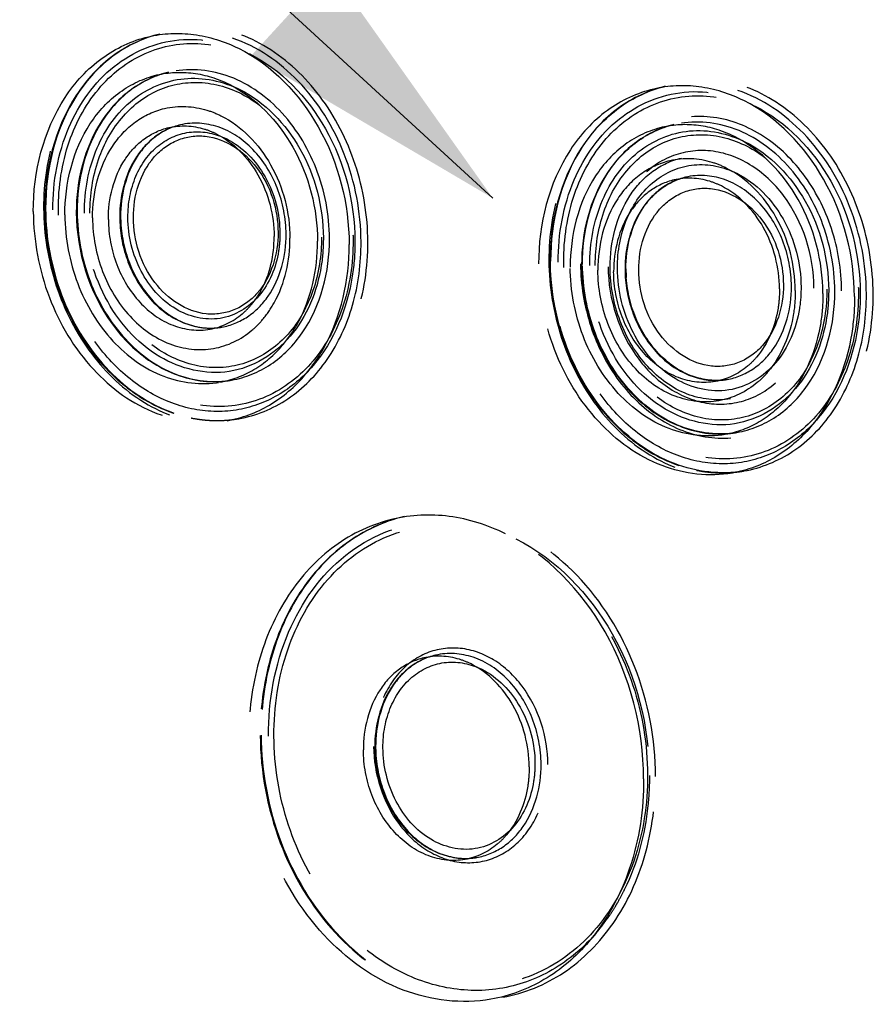
# Model space of a CAD drawing. Units: millimetres. Extents: x 0 to 594, y 0 to 420.
# Drawn here: x 153 to 164, y 79 to 91 of the extents above; entities that cross this region are included whole.
import ezdxf

# ---------------------------------------------------------------- set-up
doc = ezdxf.new("R2010")
doc.units = ezdxf.units.MM
doc.header["$LTSCALE"] = 32.67
doc.linetypes.add('HIDDEN', pattern=[0.2, 0.1, -0.1])
doc.layers.get('0').update_dxf_attribs({"linetype": 'CONTINUOUS'})
doc.layers.add('SOLIDES', color=7, linetype='CONTINUOUS')
doc.styles.get("Standard").update_dxf_attribs({"font": 'txt', "width": 0.85})
doc.dimstyles.get("Standard").update_dxf_attribs({"dimtxt": 3.5, "dimasz": 3.5, "dimexe": 1.5, "dimexo": 1, "dimtad": 1, "dimdec": 4, "dimtxsty": 'STANDARD', "dimblk": '_FILLED', "dimblk1": '_FILLED', "dimblk2": '_FILLED', "dimcen": 0.09, "dimclrt": 5, "dimadec": 0, "dimazin": 0, "dimtol": 1, "dimtp": 0.0001, "dimtm": 0.0001, "dimtfac": 1, "dimtdec": 4, "dimtofl": 0, "dimtmove": 0, "dimatfit": 3, "dimldrblk": '_FILLED', "dimfxl": 1, "dimtolj": 1, "dimarcsym": 0})

# ---------------------------------------------------------------- blocks, each defined once
blk = doc.blocks.new('_FILLED')
at = {"color": 0, "linetype": 'BYBLOCK'}
blk.add_solid([(0, 0), (-1, 0.2143), (-1, -0.2143)], dxfattribs=at)

msp = doc.modelspace()

# ---------------------------------------------------------------- linework, layer by layer
at = {"layer": 'SOLIDES', "color": 8, "linetype": 'HIDDEN'}
for centre, radius, start, end in [((156.219126, 88.887889), 1.625246, 180.2793616, 184.2099162), ((162.666894, 88.220823), 1.625255, 180.2793944, 184.2146558), ((155.739399, 88.301976), 0.844343, 271.1710235, 273.922754), ((155.739754, 88.295745), 0.838101, 273.9277081, 279.9320476), ((155.792931, 88.129627), 1.354649, 261.2239392, 262.2729999), ((155.789962, 88.106622), 1.331453, 262.2664952, 266.541307), ((155.788726, 88.089003), 1.313792, 266.5487756, 268.7157962), ((155.788491, 88.07724), 1.302027, 268.7145143, 272.19458), ((155.78891, 88.065197), 1.289977, 272.1964583, 275.0755269), ((155.789966, 88.053589), 1.278321, 275.074423, 279.9063524), ((162.187158, 87.634902), 0.844335, 271.1766016, 273.9206085), ((162.187512, 87.628679), 0.838102, 273.9255449, 279.9320437), ((155.835538, 88.006215), 1.728013, 258.5731215, 259.2423394), ((155.831363, 87.983105), 1.70453, 259.2351994, 263.2656194), ((155.8278, 87.954752), 1.675954, 263.2729083, 264.9781102), ((155.825891, 87.931965), 1.653088, 264.9748872, 268.3019193), ((155.825062, 87.906726), 1.627836, 268.304777, 270.8013476), ((155.825326, 87.886749), 1.607857, 270.8018798, 273.6198736), ((155.825796, 87.878334), 1.59943, 273.6220987, 276.6390315), ((155.826186, 87.874783), 1.595857, 276.6398862, 279.9236957), ((162.240695, 87.4626), 1.354689, 261.2196094, 262.2697104), ((162.237722, 87.439578), 1.331476, 262.2631992, 266.5384193), ((162.236484, 87.421949), 1.313805, 266.5458959, 268.7129735), ((162.236249, 87.410181), 1.302035, 268.711689, 272.1935368), ((162.236668, 87.398136), 1.289982, 272.19542, 275.073524), ((162.237723, 87.386526), 1.278324, 275.0724163, 279.9063473), ((162.283301, 87.339177), 1.728042, 258.570231, 259.2397419), ((162.279125, 87.316063), 1.704555, 259.2326015, 263.2631143), ((162.273943, 87.207718), 1.595859, 276.6377497, 279.9236943), ((162.275561, 87.28771), 1.675979, 263.2704043, 264.9753208), ((162.27365, 87.264919), 1.653109, 264.9720942, 268.3001937), ((162.27282, 87.239677), 1.627853, 268.3030564, 270.7989556), ((162.273084, 87.219693), 1.607868, 270.7994823, 273.619007), ((162.273554, 87.21127), 1.599431, 273.6212369, 276.6368958), ((159.47304, 82.125121), 1.625246, 180.2793616, 184.2099162), ((158.993313, 81.539208), 0.844343, 271.1710235, 273.922754), ((158.993668, 81.532976), 0.838101, 273.9277081, 279.9320476), ((158.540407, 81.509943), 2.763421, 330.1560244, 333.4354027), ((158.483749, 81.53883), 2.827016, 333.4252699, 334.0361944), ((158.607605, 81.471902), 2.686204, 328.8807425, 330.1465443), ((158.666857, 81.43578), 2.61681, 326.1061075, 328.887336), ((158.771932, 81.363575), 2.4893, 321.8529475, 324.5596544), ((158.727733, 81.395228), 2.543664, 324.5560718, 326.099657), ((158.821738, 81.324547), 2.426025, 319.5057175, 321.8512597)]:
    msp.add_arc(centre, radius, start, end, dxfattribs=at)
for points, knots in [([(157.748952, 88.5582), (157.747393, 88.891904), (157.638061, 89.556171), (157.191768, 90.430315), (156.516336, 91.073293), (155.690372, 91.378005), (154.842421, 91.261286), (154.144273, 90.740546), (153.703444, 89.936068), (153.609801, 89.308766), (153.611308, 88.986269)], [0, 0, 0, 0, 0.138633716, 0.274423838, 0.401198052, 0.517382913, 0.627972146, 0.742024303, 0.866021974, 1, 1, 1, 1]), ([(153.480225, 88.942801), (153.477872, 89.446443), (153.665337, 90.214155), (154.319795, 90.927017), (154.737096, 91.123871), (154.948581, 91.173592)], [0, 0, 0, 0, 0.529938325, 0.771408167, 1, 1, 1, 1]), ([(155.096351, 91.208339), (154.884483, 91.158541), (154.466426, 90.961355), (153.810775, 90.24724), (153.622965, 89.478155), (153.625322, 88.973612)], [0, 0, 0, 0, 0.228594166, 0.47006072, 1, 1, 1, 1]), ([(155.096346, 91.208359), (154.886796, 91.159088), (154.47248, 90.963239), (153.820635, 90.251051), (153.634454, 89.483444), (153.636811, 88.978982)], [0, 0, 0, 0, 0.227040909, 0.46793502, 1, 1, 1, 1]), ([(153.730029, 88.966816), (153.728364, 89.323228), (153.850121, 90.01285), (154.433039, 90.846935), (155.334835, 91.231031), (155.961152, 91.093802), (156.233683, 90.958853)], [0, 0, 0, 0, 0.278146743, 0.530371888, 0.76267119, 1, 1, 1, 1]), ([(154.948581, 91.173592), (155.135781, 91.217603), (155.537614, 91.236538), (155.919207, 91.11461), (156.098513, 91.025803)], [0, 0, 0, 0, 0.490074201, 1, 1, 1, 1]), ([(157.662236, 88.555965), (157.660458, 88.936517), (157.516335, 89.690493), (156.935793, 90.634359), (156.076078, 91.230973), (155.395107, 91.278561), (155.096351, 91.208339)], [0, 0, 0, 0, 0.273797677, 0.538219241, 0.779196814, 1, 1, 1, 1]), ([(153.800056, 88.966741), (153.798687, 89.259815), (153.883785, 89.829884), (154.284395, 90.560965), (154.918846, 91.034197), (155.689433, 91.140269), (156.440039, 90.86336), (157.053849, 90.279048), (157.459428, 89.484655), (157.558787, 88.880989), (157.560204, 88.577727)], [0, 0, 0, 0, 0.133977639, 0.257975224, 0.372027279, 0.482616369, 0.598801007, 0.725574949, 0.861364785, 1, 1, 1, 1]), ([(156.098513, 91.025803), (156.525064, 90.81454), (157.255665, 90.047341), (157.507661, 89.042158), (157.510073, 88.525884)], [0, 0, 0, 0, 0.479704264, 1, 1, 1, 1]), ([(156.233683, 90.958853), (156.64163, 90.756851), (157.340397, 90.023178), (157.581411, 89.061867), (157.583718, 88.568125)], [0, 0, 0, 0, 0.479700822, 1, 1, 1, 1]), ([(153.883209, 88.901109), (153.881327, 89.304032), (154.031326, 89.918214), (154.554922, 90.48851), (154.888777, 90.645986), (155.057969, 90.685778)], [0, 0, 0, 0, 0.52993457, 0.771404924, 1, 1, 1, 1]), ([(155.205641, 90.7205), (155.036078, 90.680621), (154.701492, 90.5228), (154.176748, 89.951254), (154.026421, 89.335726), (154.028307, 88.93192)], [0, 0, 0, 0, 0.228595077, 0.470065429, 1, 1, 1, 1]), ([(155.205641, 90.7205), (155.038393, 90.681175), (154.707527, 90.524722), (154.186687, 89.955024), (154.03791, 89.34102), (154.039796, 88.937291)], [0, 0, 0, 0, 0.226649601, 0.467397479, 1, 1, 1, 1]), ([(154.133014, 88.925125), (154.131698, 89.207002), (154.227984, 89.752395), (154.689019, 90.412026), (155.402174, 90.715747), (155.897546, 90.607326), (156.113047, 90.500541)], [0, 0, 0, 0, 0.278154464, 0.530373704, 0.762671459, 1, 1, 1, 1]), ([(155.057969, 90.685778), (155.20769, 90.72099), (155.529071, 90.736074), (155.834296, 90.63864), (155.97769, 90.567586)], [0, 0, 0, 0, 0.490079083, 1, 1, 1, 1]), ([(157.259251, 88.597656), (157.257828, 88.902238), (157.142481, 89.505683), (156.677821, 90.261094), (155.989774, 90.738575), (155.444746, 90.776733), (155.205641, 90.7205)], [0, 0, 0, 0, 0.273804429, 0.538218344, 0.779194828, 1, 1, 1, 1]), ([(164.19671, 87.891133), (164.195151, 88.224837), (164.085819, 88.889105), (163.639526, 89.763249), (162.964094, 90.406227), (162.13813, 90.710939), (161.290179, 90.59422), (160.592031, 90.073479), (160.151201, 89.269002), (160.057559, 88.641699), (160.059065, 88.319202)], [0, 0, 0, 0, 0.138633696, 0.274423828, 0.401198045, 0.517382906, 0.62797214, 0.742024297, 0.866021959, 1, 1, 1, 1]), ([(154.203041, 88.92505), (154.201965, 89.155308), (154.268832, 89.603176), (154.583547, 90.177591), (155.08205, 90.549271), (155.687396, 90.632889), (156.277339, 90.414475), (156.930362, 89.796014), (157.155043, 89.08514), (157.157219, 88.619419)], [0, 0, 0, 0, 0.134441833, 0.258864789, 0.373309387, 0.484280077, 0.600867056, 0.728077171, 1, 1, 1, 1]), ([(155.97769, 90.567586), (156.31892, 90.398499), (156.903547, 89.784869), (157.105159, 88.980621), (157.107088, 88.567576)], [0, 0, 0, 0, 0.47970477, 1, 1, 1, 1]), ([(161.544109, 90.541273), (161.332241, 90.491474), (160.914184, 90.294289), (160.258533, 89.580173), (160.070723, 88.811088), (160.07308, 88.306545)], [0, 0, 0, 0, 0.228594166, 0.47006072, 1, 1, 1, 1]), ([(160.084569, 88.311916), (160.082212, 88.816377), (160.268393, 89.583984), (160.920238, 90.296172), (161.334555, 90.492021), (161.544104, 90.541292)], [0, 0, 0, 0, 0.532064987, 0.772959279, 1, 1, 1, 1]), ([(162.546271, 90.358736), (162.366965, 90.447544), (161.985372, 90.569471), (161.583539, 90.550536), (161.396339, 90.506525)], [0, 0, 0, 0, 0.509925799, 1, 1, 1, 1]), ([(164.109994, 87.888898), (164.108216, 88.26945), (163.964093, 89.023426), (163.383551, 89.967292), (162.523836, 90.563906), (161.842865, 90.611494), (161.544109, 90.541273)], [0, 0, 0, 0, 0.273797677, 0.538219241, 0.779196814, 1, 1, 1, 1]), ([(156.113047, 90.500541), (156.435632, 90.340693), (156.988313, 89.760594), (157.178909, 89.000292), (157.180733, 88.609816)], [0, 0, 0, 0, 0.479704733, 1, 1, 1, 1]), ([(161.396339, 90.506525), (161.184854, 90.456804), (160.767553, 90.25995), (160.113095, 89.547089), (159.92563, 88.779376), (159.927982, 88.275734)], [0, 0, 0, 0, 0.228591833, 0.470061675, 1, 1, 1, 1]), ([(160.177787, 88.29975), (160.176122, 88.656162), (160.297879, 89.345783), (160.880797, 90.179869), (161.782593, 90.563965), (162.40891, 90.426735), (162.681441, 90.291787)], [0, 0, 0, 0, 0.278146746, 0.53037189, 0.762671191, 1, 1, 1, 1]), ([(160.247814, 88.299675), (160.246445, 88.592748), (160.331543, 89.162818), (160.732153, 89.893899), (161.366604, 90.36713), (162.137191, 90.473202), (162.887797, 90.196293), (163.501607, 89.61198), (163.907186, 88.817588), (164.006545, 88.213922), (164.007962, 87.910661)], [0, 0, 0, 0, 0.133977679, 0.257975261, 0.372027322, 0.482616423, 0.598801077, 0.725575043, 0.861364902, 1, 1, 1, 1]), ([(155.153574, 90.258895), (155.32941, 90.30025), (155.588769, 90.286797), (155.815241, 90.194762), (155.872235, 90.166515)], [0, 0, 0, 0, 0.7395646, 1, 1, 1, 1]), ([(163.957831, 87.858818), (163.955419, 88.375092), (163.703423, 89.380274), (162.972822, 90.147473), (162.546271, 90.358736)], [0, 0, 0, 0, 0.520295735, 1, 1, 1, 1]), ([(162.681441, 90.291787), (163.089388, 90.089784), (163.788155, 89.356111), (164.029169, 88.3948), (164.031476, 87.901058)], [0, 0, 0, 0, 0.479700822, 1, 1, 1, 1]), ([(154.235821, 88.864629), (154.234351, 89.179409), (154.351527, 89.659238), (154.760585, 90.104767), (155.021396, 90.227807), (155.153574, 90.258895)], [0, 0, 0, 0, 0.529936316, 0.771408521, 1, 1, 1, 1]), ([(155.872235, 90.166515), (156.138797, 90.034403), (156.59548, 89.55501), (156.752969, 88.926729), (156.754477, 88.604056)], [0, 0, 0, 0, 0.479706095, 1, 1, 1, 1]), ([(163.793725, 87.932825), (163.79247, 88.201525), (163.704435, 88.7364), (163.345076, 89.44027), (162.801211, 89.958004), (162.136135, 90.203362), (161.453355, 90.109378), (160.891198, 89.690071), (160.536239, 89.042297), (160.460837, 88.537187), (160.46205, 88.277511)], [0, 0, 0, 0, 0.138632984, 0.274423428, 0.401197864, 0.517382909, 0.627972311, 0.742024658, 0.866022627, 1, 1, 1, 1]), ([(155.355927, 90.049671), (155.244526, 90.023468), (155.024697, 89.9198), (154.679934, 89.544295), (154.581172, 89.139894), (154.582412, 88.874594)], [0, 0, 0, 0, 0.228593361, 0.470065117, 1, 1, 1, 1]), ([(155.355922, 90.049694), (155.246854, 90.024049), (155.030772, 89.921737), (154.689882, 89.548114), (154.592661, 89.145206), (154.5939, 88.879965)], [0, 0, 0, 0, 0.225585695, 0.465957884, 1, 1, 1, 1]), ([(155.208186, 90.014937), (155.355857, 90.049683), (155.573701, 90.038488), (155.763876, 89.961132), (155.811752, 89.937427)], [0, 0, 0, 0, 0.739564067, 1, 1, 1, 1]), ([(156.705147, 88.654982), (156.704212, 88.8551), (156.628422, 89.251564), (156.323146, 89.747871), (155.8711, 90.06158), (155.513015, 90.08662), (155.355927, 90.049671)], [0, 0, 0, 0, 0.273813876, 0.538219254, 0.779198445, 1, 1, 1, 1]), ([(161.653399, 90.053433), (161.483836, 90.013554), (161.14925, 89.855734), (160.624506, 89.284187), (160.474179, 88.66866), (160.476065, 88.264854)], [0, 0, 0, 0, 0.228595077, 0.470065429, 1, 1, 1, 1]), ([(160.487554, 88.270224), (160.485667, 88.673953), (160.634445, 89.287957), (161.155285, 89.857655), (161.486151, 90.014108), (161.653399, 90.053433)], [0, 0, 0, 0, 0.532602538, 0.773350709, 1, 1, 1, 1]), ([(162.425448, 89.900519), (162.282054, 89.971574), (161.976829, 90.069007), (161.655448, 90.053923), (161.505727, 90.018711)], [0, 0, 0, 0, 0.509920917, 1, 1, 1, 1]), ([(163.707009, 87.93059), (163.705586, 88.235172), (163.590239, 88.838617), (163.125579, 89.594028), (162.437532, 90.071509), (161.892504, 90.109667), (161.653399, 90.053433)], [0, 0, 0, 0, 0.273804429, 0.538218344, 0.779194828, 1, 1, 1, 1]), ([(154.437314, 88.843783), (154.436078, 89.108189), (154.534495, 89.511231), (154.87809, 89.885468), (155.097162, 89.988814), (155.208186, 90.014937)], [0, 0, 0, 0, 0.52993692, 0.771406976, 1, 1, 1, 1]), ([(154.687119, 88.867799), (154.686281, 89.047185), (154.747561, 89.394266), (155.040952, 89.814025), (155.494794, 90.00736), (155.810011, 89.938272), (155.94717, 89.87035)], [0, 0, 0, 0, 0.278161836, 0.53037078, 0.762670533, 1, 1, 1, 1]), ([(154.757145, 88.867724), (154.755872, 89.140268), (154.87942, 89.565747), (155.306193, 89.882261), (155.820525, 89.954295), (156.436329, 89.529427), (156.601755, 88.967758), (156.603115, 88.676745)], [0, 0, 0, 0, 0.257051316, 0.372570007, 0.484581025, 0.725529362, 1, 1, 1, 1]), ([(155.811752, 89.937427), (156.035724, 89.826529), (156.419398, 89.423766), (156.551718, 88.895977), (156.552984, 88.624902)], [0, 0, 0, 0, 0.479698437, 1, 1, 1, 1]), ([(161.505727, 90.018711), (161.336535, 89.97892), (161.00268, 89.821444), (160.479084, 89.251147), (160.329085, 88.636965), (160.330967, 88.234043)], [0, 0, 0, 0, 0.228595076, 0.47006543, 1, 1, 1, 1]), ([(160.580772, 88.258058), (160.579455, 88.539935), (160.675742, 89.085328), (161.136777, 89.744959), (161.849932, 90.04868), (162.345304, 89.94026), (162.560805, 89.833474)], [0, 0, 0, 0, 0.278154469, 0.530373706, 0.76267146, 1, 1, 1, 1]), ([(160.650799, 88.257983), (160.649723, 88.488241), (160.71659, 88.936109), (161.031305, 89.510525), (161.529808, 89.882204), (162.135154, 89.965822), (162.725097, 89.747408), (163.37812, 89.128948), (163.602801, 88.418074), (163.604977, 87.952352)], [0, 0, 0, 0, 0.134441895, 0.258864835, 0.373309439, 0.484280138, 0.600867131, 0.728077269, 1, 1, 1, 1]), ([(155.94717, 89.870349), (156.152481, 89.768678), (156.504174, 89.399454), (156.625468, 88.915634), (156.626629, 88.667142)], [0, 0, 0, 0, 0.479702249, 1, 1, 1, 1]), ([(163.554846, 87.900509), (163.552917, 88.313555), (163.351305, 89.117803), (162.766678, 89.731432), (162.425448, 89.900519)], [0, 0, 0, 0, 0.52029523, 1, 1, 1, 1]), ([(162.560805, 89.833474), (162.88339, 89.673627), (163.436071, 89.093527), (163.626667, 88.333226), (163.628491, 87.94275)], [0, 0, 0, 0, 0.479704732, 1, 1, 1, 1]), ([(163.441113, 87.969305), (163.439179, 88.383359), (163.239425, 89.015369), (162.658848, 89.565221), (162.13435, 89.759407), (161.596157, 89.685066), (161.152955, 89.354618), (160.873155, 88.843925), (160.813706, 88.445743), (160.814662, 88.24103)], [0, 0, 0, 0, 0.271921474, 0.399132087, 0.51571951, 0.62669058, 0.741135535, 0.865559075, 1, 1, 1, 1]), ([(161.601332, 89.591828), (161.469154, 89.560741), (161.208343, 89.437701), (160.799285, 88.992172), (160.682109, 88.512342), (160.683579, 88.197562)], [0, 0, 0, 0, 0.228591479, 0.470063684, 1, 1, 1, 1]), ([(160.840165, 88.233744), (160.838691, 88.549343), (160.954658, 89.029012), (161.360983, 89.473936), (161.618807, 89.595937), (161.749032, 89.626557)], [0, 0, 0, 0, 0.533368382, 0.77391658, 1, 1, 1, 1]), ([(160.933384, 88.221578), (160.932372, 88.43823), (161.006379, 88.857423), (161.360732, 89.364419), (161.908868, 89.597861), (162.289614, 89.514528), (162.455249, 89.432453)], [0, 0, 0, 0, 0.278154468, 0.530373709, 0.762671465, 1, 1, 1, 1]), ([(162.319993, 89.499449), (162.262999, 89.527696), (162.036527, 89.619731), (161.777168, 89.633184), (161.601332, 89.591828)], [0, 0, 0, 0, 0.2604354, 1, 1, 1, 1]), ([(163.152905, 87.987916), (163.15197, 88.188033), (163.07618, 88.584497), (162.770904, 89.080804), (162.318858, 89.394514), (161.960773, 89.419553), (161.803685, 89.382604)], [0, 0, 0, 0, 0.273813877, 0.538219254, 0.779198445, 1, 1, 1, 1]), ([(163.202235, 87.93699), (163.200727, 88.259662), (163.043238, 88.887943), (162.586555, 89.367337), (162.319993, 89.499449)], [0, 0, 0, 0, 0.520293905, 1, 1, 1, 1]), ([(162.455249, 89.432452), (162.70319, 89.309593), (163.127984, 88.863725), (163.274477, 88.279352), (163.275879, 87.97923)], [0, 0, 0, 0, 0.47970481, 1, 1, 1, 1]), ([(161.655944, 89.34787), (161.54492, 89.321748), (161.325848, 89.218401), (160.982253, 88.844165), (160.883836, 88.441122), (160.885072, 88.176717)], [0, 0, 0, 0, 0.228593024, 0.47006308, 1, 1, 1, 1]), ([(161.803685, 89.382604), (161.692284, 89.356402), (161.472455, 89.252733), (161.127691, 88.877229), (161.02893, 88.472827), (161.030169, 88.207528)], [0, 0, 0, 0, 0.228593361, 0.470065116, 1, 1, 1, 1]), ([(161.041658, 88.212898), (161.040419, 88.47814), (161.13764, 88.881048), (161.47853, 89.254671), (161.694612, 89.356982), (161.80368, 89.382628)], [0, 0, 0, 0, 0.534042152, 0.774414753, 1, 1, 1, 1]), ([(162.259509, 89.270361), (162.211634, 89.294066), (162.021459, 89.371422), (161.803615, 89.382616), (161.655944, 89.34787)], [0, 0, 0, 0, 0.260435933, 1, 1, 1, 1]), ([(161.204903, 88.200657), (161.20363, 88.473201), (161.327178, 88.898681), (161.753951, 89.215195), (162.268284, 89.287229), (162.884087, 88.86236), (163.049513, 88.300691), (163.050873, 88.009678)], [0, 0, 0, 0, 0.257051432, 0.372570149, 0.484581193, 0.725529669, 1, 1, 1, 1]), ([(163.000742, 87.957835), (162.999476, 88.228911), (162.867156, 88.756699), (162.483482, 89.159463), (162.259509, 89.270361)], [0, 0, 0, 0, 0.520301563, 1, 1, 1, 1]), ([(153.480225, 88.942801), (153.481955, 88.57228), (153.619042, 87.837536), (154.172803, 86.909443), (154.994913, 86.304779), (155.655881, 86.224913), (155.951686, 86.276653)], [0, 0, 0, 0, 0.272873145, 0.537088509, 0.778847278, 1, 1, 1, 1]), ([(153.611308, 88.986269), (153.612866, 88.652565), (153.722199, 87.988297), (154.168492, 87.114153), (154.843924, 86.471175), (155.669887, 86.166464), (156.517838, 86.283183), (157.215986, 86.803923), (157.656816, 87.6084), (157.750459, 88.235703), (157.748952, 88.5582)], [0, 0, 0, 0, 0.138633716, 0.274423838, 0.401198052, 0.517382913, 0.627972146, 0.742024303, 0.866021974, 1, 1, 1, 1]), ([(153.625322, 88.973612), (153.628154, 88.367603), (153.906968, 87.44465), (154.719459, 86.601034), (155.235501, 86.364538), (155.493188, 86.312454)], [0, 0, 0, 0, 0.524855326, 0.772309894, 1, 1, 1, 1]), ([(153.636811, 88.978982), (153.63855, 88.606676), (153.775994, 87.868842), (154.329965, 86.93778), (155.149523, 86.332052), (155.8077, 86.251444), (156.101214, 86.302782)], [0, 0, 0, 0, 0.274102393, 0.539195973, 0.78062878, 1, 1, 1, 1]), ([(157.048849, 86.979374), (156.92162, 86.830424), (156.623294, 86.574556), (156.070901, 86.376545), (155.481252, 86.397389), (154.915289, 86.630061), (154.421005, 87.046295), (153.904293, 87.796324), (153.732204, 88.501312), (153.730029, 88.966816)], [0, 0, 0, 0, 0.116875118, 0.229201609, 0.342226774, 0.460880624, 0.587702994, 0.722261953, 1, 1, 1, 1]), ([(157.560204, 88.577727), (157.561573, 88.284654), (157.476474, 87.714584), (157.075865, 86.983504), (156.441414, 86.510272), (155.670827, 86.4042), (154.92022, 86.681109), (154.30641, 87.265421), (153.900831, 88.059813), (153.801473, 88.66348), (153.800056, 88.966741)], [0, 0, 0, 0, 0.133977639, 0.257975224, 0.372027279, 0.482616369, 0.598801007, 0.725574949, 0.861364785, 1, 1, 1, 1]), ([(153.883209, 88.901109), (153.884594, 88.604679), (153.994269, 88.016866), (154.437312, 87.274409), (155.09501, 86.790618), (155.623796, 86.726837), (155.860455, 86.768191)], [0, 0, 0, 0, 0.272878887, 0.537085783, 0.778845044, 1, 1, 1, 1]), ([(154.028307, 88.93192), (154.030629, 88.435041), (154.264925, 87.677557), (154.945269, 87.001072), (155.374461, 86.823531), (155.586248, 86.790838)], [0, 0, 0, 0, 0.526045577, 0.773128077, 1, 1, 1, 1]), ([(154.039796, 88.937291), (154.041189, 88.639073), (154.151213, 88.048176), (154.594472, 87.302772), (155.249562, 86.817968), (155.775535, 86.753331), (156.009887, 86.794322)], [0, 0, 0, 0, 0.274425831, 0.539731758, 0.781072607, 1, 1, 1, 1]), ([(156.757729, 87.353339), (156.563602, 87.125961), (155.993455, 86.777631), (154.996567, 87.028639), (154.309885, 87.837446), (154.134734, 88.556979), (154.133014, 88.925125)], [0, 0, 0, 0, 0.227738387, 0.458100073, 0.719568829, 1, 1, 1, 1]), ([(157.157219, 88.619419), (157.158294, 88.389161), (157.091427, 87.941293), (156.776712, 87.366878), (156.27821, 86.995198), (155.672864, 86.91158), (155.082921, 87.129994), (154.429898, 87.748454), (154.205216, 88.459328), (154.203041, 88.92505)], [0, 0, 0, 0, 0.134441833, 0.258864789, 0.373309387, 0.484280077, 0.600867056, 0.728077171, 1, 1, 1, 1]), ([(154.235821, 88.864629), (154.236903, 88.633027), (154.322599, 88.173773), (154.668764, 87.593712), (155.182639, 87.215758), (155.595785, 87.165978), (155.780682, 87.198311)], [0, 0, 0, 0, 0.272883483, 0.537086212, 0.778842309, 1, 1, 1, 1]), ([(154.437314, 88.843783), (154.438223, 88.649225), (154.51022, 88.263445), (154.801001, 87.776156), (155.232689, 87.458752), (155.579755, 87.416864), (155.735058, 87.444095)], [0, 0, 0, 0, 0.272893468, 0.537089215, 0.778846027, 1, 1, 1, 1]), ([(154.582412, 88.874594), (154.583262, 88.692514), (154.646395, 88.330682), (154.903188, 87.863025), (155.287538, 87.535928), (155.606648, 87.454737), (155.756655, 87.45781)], [0, 0, 0, 0, 0.27026661, 0.533641213, 0.777295939, 1, 1, 1, 1]), ([(156.357425, 87.867559), (156.233901, 87.722847), (155.871059, 87.501183), (155.236662, 87.660901), (154.799666, 88.175616), (154.688213, 88.633516), (154.687119, 88.867799)], [0, 0, 0, 0, 0.227738181, 0.458098755, 0.719566846, 1, 1, 1, 1]), ([(156.603115, 88.676745), (156.604388, 88.404201), (156.48084, 87.978722), (156.054067, 87.662208), (155.539734, 87.590173), (154.92393, 88.015042), (154.758504, 88.576711), (154.757145, 88.867724)], [0, 0, 0, 0, 0.257051316, 0.372570007, 0.484581025, 0.725529362, 1, 1, 1, 1]), ([(154.598266, 88.768578), (154.61197, 88.581932), (154.70127, 88.218167), (154.997437, 87.766753), (155.413255, 87.480107), (155.738707, 87.44472), (155.884313, 87.470189)], [0, 0, 0, 0, 0.276510825, 0.541319137, 0.781602135, 1, 1, 1, 1]), ([(155.88431, 87.470204), (156.000553, 87.490564), (156.232719, 87.585991), (156.600811, 87.962639), (156.706426, 88.381243), (156.705147, 88.654982)], [0, 0, 0, 0, 0.228656803, 0.469609628, 1, 1, 1, 1]), ([(156.626629, 88.667142), (156.626981, 88.591771), (156.607005, 88.308317), (156.49314, 88.026553), (156.357425, 87.867559)], [0, 0, 0, 0, 0.26501199, 1, 1, 1, 1]), ([(156.009886, 86.794328), (156.18683, 86.825247), (156.540191, 86.970584), (157.100447, 87.543838), (157.261198, 88.181002), (157.259251, 88.597656)], [0, 0, 0, 0, 0.228656657, 0.469607191, 1, 1, 1, 1]), ([(156.10121, 86.302803), (156.322285, 86.341484), (156.763715, 86.522499), (157.274774, 87.047358), (157.595399, 87.753882), (157.663505, 88.28438), (157.662236, 88.555965)], [0, 0, 0, 0, 0.227263705, 0.466740463, 0.724987835, 1, 1, 1, 1]), ([(156.259438, 87.752817), (156.307255, 87.808852), (156.483998, 88.066161), (156.55409, 88.388095), (156.552984, 88.624902)], [0, 0, 0, 0, 0.237264218, 1, 1, 1, 1]), ([(156.404981, 87.565785), (156.461926, 87.632492), (156.672274, 87.938888), (156.755794, 88.322129), (156.754477, 88.604056)], [0, 0, 0, 0, 0.237278871, 1, 1, 1, 1]), ([(156.659634, 87.238474), (156.732539, 87.323866), (157.001847, 87.716071), (157.108774, 88.206676), (157.107088, 88.567576)], [0, 0, 0, 0, 0.237287462, 1, 1, 1, 1]), ([(157.180733, 88.609816), (157.181286, 88.491353), (157.149935, 88.045931), (156.971003, 87.603144), (156.757729, 87.353339)], [0, 0, 0, 0, 0.265063511, 1, 1, 1, 1]), ([(156.95085, 86.864621), (157.041991, 86.971337), (157.378495, 87.461634), (157.512181, 88.074796), (157.510073, 88.525884)], [0, 0, 0, 0, 0.237287123, 1, 1, 1, 1]), ([(157.583718, 88.568125), (157.584418, 88.418313), (157.544801, 87.855103), (157.318586, 87.295161), (157.048849, 86.979374)], [0, 0, 0, 0, 0.265100628, 1, 1, 1, 1]), ([(162.399444, 85.609586), (162.103639, 85.557846), (161.442671, 85.637712), (160.620561, 86.242377), (160.0668, 87.170469), (159.929713, 87.905214), (159.927982, 88.275734)], [0, 0, 0, 0, 0.221152722, 0.462911491, 0.727126855, 1, 1, 1, 1]), ([(160.059065, 88.319202), (160.060624, 87.985499), (160.169957, 87.321231), (160.61625, 86.447087), (161.291682, 85.804109), (162.117645, 85.499397), (162.965596, 85.616116), (163.663744, 86.136856), (164.104574, 86.941334), (164.198216, 87.568636), (164.19671, 87.891133)], [0, 0, 0, 0, 0.138633696, 0.274423828, 0.401198045, 0.517382906, 0.62797214, 0.742024297, 0.866021959, 1, 1, 1, 1]), ([(160.07308, 88.306545), (160.075911, 87.700553), (160.354711, 86.777625), (161.167162, 85.934012), (161.683181, 85.6975), (161.940861, 85.645405)], [0, 0, 0, 0, 0.524854013, 0.772308972, 1, 1, 1, 1]), ([(162.548972, 85.635716), (162.255458, 85.584377), (161.597282, 85.664985), (160.777724, 86.270712), (160.223753, 87.201774), (160.086308, 87.939608), (160.084569, 88.311916)], [0, 0, 0, 0, 0.219371216, 0.460803549, 0.725897008, 1, 1, 1, 1]), ([(163.496607, 86.312307), (163.369378, 86.163357), (163.071052, 85.907489), (162.518659, 85.709479), (161.92901, 85.730323), (161.363047, 85.962994), (160.868763, 86.379229), (160.352051, 87.129257), (160.179962, 87.834246), (160.177787, 88.29975)], [0, 0, 0, 0, 0.116875118, 0.22920161, 0.342226775, 0.460880624, 0.587702995, 0.722261952, 1, 1, 1, 1]), ([(164.007962, 87.910661), (164.009331, 87.617587), (163.924232, 87.047518), (163.523622, 86.316437), (162.889171, 85.843205), (162.118584, 85.737133), (161.367978, 86.014042), (160.754168, 86.598355), (160.348589, 87.392747), (160.249231, 87.996413), (160.247814, 88.299675)], [0, 0, 0, 0, 0.133977679, 0.257975261, 0.372027322, 0.482616423, 0.598801077, 0.725575043, 0.861364902, 1, 1, 1, 1]), ([(160.46205, 88.277511), (160.463306, 88.00881), (160.551341, 87.473936), (160.910699, 86.770066), (161.454565, 86.252331), (162.11964, 86.006974), (162.80242, 86.100957), (163.364577, 86.520264), (163.719536, 87.168039), (163.794938, 87.673148), (163.793725, 87.932825)], [0, 0, 0, 0, 0.138632984, 0.274423428, 0.401197864, 0.517382909, 0.627972311, 0.742024658, 0.866022627, 1, 1, 1, 1]), ([(162.457645, 86.127255), (162.223293, 86.086264), (161.69732, 86.150901), (161.042231, 86.635704), (160.598972, 87.381108), (160.488947, 87.972005), (160.487554, 88.270224)], [0, 0, 0, 0, 0.218927383, 0.460267485, 0.725573187, 1, 1, 1, 1]), ([(162.308213, 86.101124), (162.071554, 86.059771), (161.542768, 86.123552), (160.88507, 86.607342), (160.442027, 87.349799), (160.332352, 87.937612), (160.330967, 88.234043)], [0, 0, 0, 0, 0.221154956, 0.462914217, 0.727121113, 1, 1, 1, 1]), ([(160.476065, 88.264854), (160.478386, 87.767994), (160.712665, 87.01054), (161.39296, 86.334056), (161.822126, 86.156495), (162.033905, 86.123787)], [0, 0, 0, 0, 0.526043682, 0.773126801, 1, 1, 1, 1]), ([(163.205487, 86.686273), (163.01136, 86.458895), (162.441213, 86.110564), (161.444325, 86.361572), (160.757643, 87.170379), (160.582492, 87.889912), (160.580772, 88.258058)], [0, 0, 0, 0, 0.227738387, 0.458100073, 0.719568828, 1, 1, 1, 1]), ([(163.604977, 87.952352), (163.606052, 87.722094), (163.539185, 87.274226), (163.22447, 86.699811), (162.725968, 86.328131), (162.120622, 86.244514), (161.530678, 86.462927), (160.877655, 87.081388), (160.652974, 87.792262), (160.650799, 88.257983)], [0, 0, 0, 0, 0.134441895, 0.258864835, 0.373309439, 0.484280138, 0.600867131, 0.728077269, 1, 1, 1, 1]), ([(162.22844, 86.531245), (162.043543, 86.498911), (161.630397, 86.548691), (161.116522, 86.926645), (160.770356, 87.506706), (160.684661, 87.96596), (160.683579, 88.197562)], [0, 0, 0, 0, 0.221157691, 0.462913788, 0.727116517, 1, 1, 1, 1]), ([(160.814662, 88.24103), (160.816596, 87.826977), (161.016351, 87.194966), (161.596927, 86.645114), (162.121426, 86.450928), (162.659619, 86.52527), (163.102821, 86.855718), (163.382621, 87.366411), (163.44207, 87.764593), (163.441113, 87.969305)], [0, 0, 0, 0, 0.271921474, 0.399132087, 0.51571951, 0.62669058, 0.741135535, 0.865559075, 1, 1, 1, 1]), ([(162.377734, 86.557352), (162.195163, 86.525419), (161.784882, 86.576081), (161.273658, 86.955039), (160.927295, 87.538034), (160.841256, 88.000361), (160.840165, 88.233744)], [0, 0, 0, 0, 0.218287494, 0.459510753, 0.725130447, 1, 1, 1, 1]), ([(162.182816, 86.777028), (162.027513, 86.749797), (161.680447, 86.791685), (161.248759, 87.10909), (160.957978, 87.596379), (160.88598, 87.982158), (160.885072, 88.176717)], [0, 0, 0, 0, 0.221153973, 0.462910785, 0.727106532, 1, 1, 1, 1]), ([(162.950756, 87.013494), (162.801548, 86.83873), (162.36333, 86.571001), (161.597116, 86.763927), (161.069328, 87.385581), (160.934706, 87.938619), (160.933384, 88.221578)], [0, 0, 0, 0, 0.227738388, 0.458100075, 0.719568877, 1, 1, 1, 1]), ([(161.030169, 88.207528), (161.03102, 88.025439), (161.094159, 87.663591), (161.350973, 87.195919), (161.735354, 86.868826), (162.054484, 86.787657), (162.204496, 86.790745)], [0, 0, 0, 0, 0.270268353, 0.533643601, 0.777297194, 1, 1, 1, 1]), ([(163.050873, 88.009678), (163.052146, 87.737134), (162.928598, 87.311655), (162.501824, 86.995141), (161.987491, 86.923107), (161.371688, 87.347976), (161.206262, 87.909644), (161.204903, 88.200657)], [0, 0, 0, 0, 0.257051432, 0.372570149, 0.484581193, 0.725529669, 1, 1, 1, 1]), ([(162.332071, 86.803122), (162.186474, 86.777655), (161.861045, 86.813033), (161.445244, 87.099641), (161.149072, 87.551008), (161.059753, 87.914743), (161.046034, 88.101378)], [0, 0, 0, 0, 0.218398856, 0.458679906, 0.723486424, 1, 1, 1, 1]), ([(162.332068, 86.803138), (162.448311, 86.823497), (162.680477, 86.918924), (163.048569, 87.295572), (163.154184, 87.714177), (163.152905, 87.987916)], [0, 0, 0, 0, 0.228656803, 0.469609628, 1, 1, 1, 1]), ([(162.457644, 86.127261), (162.634588, 86.15818), (162.987949, 86.303517), (163.548205, 86.876771), (163.708956, 87.513936), (163.707009, 87.93059)], [0, 0, 0, 0, 0.228656657, 0.46960719, 1, 1, 1, 1]), ([(163.000742, 87.957835), (163.001126, 87.875633), (162.979345, 87.566487), (162.855188, 87.259178), (162.707195, 87.08575)], [0, 0, 0, 0, 0.265006396, 1, 1, 1, 1]), ([(163.202235, 87.93699), (163.202692, 87.839102), (163.17679, 87.471041), (163.028959, 87.10515), (162.852739, 86.898719)], [0, 0, 0, 0, 0.265059695, 1, 1, 1, 1]), ([(163.275879, 87.97923), (163.276304, 87.888179), (163.252208, 87.545824), (163.11468, 87.205496), (162.950756, 87.013494)], [0, 0, 0, 0, 0.265063518, 1, 1, 1, 1]), ([(163.554846, 87.900509), (163.555432, 87.775199), (163.522268, 87.304031), (163.332994, 86.835651), (163.107392, 86.571407)], [0, 0, 0, 0, 0.265063555, 1, 1, 1, 1]), ([(163.628491, 87.94275), (163.629044, 87.824287), (163.597693, 87.378865), (163.418761, 86.936078), (163.205487, 86.686273)], [0, 0, 0, 0, 0.265063523, 1, 1, 1, 1]), ([(164.031476, 87.901058), (164.032176, 87.751246), (163.992558, 87.188036), (163.766344, 86.628094), (163.496607, 86.312307)], [0, 0, 0, 0, 0.265100637, 1, 1, 1, 1]), ([(162.548968, 85.635737), (162.770043, 85.674418), (163.211473, 85.855432), (163.722532, 86.380292), (164.043157, 87.086815), (164.111263, 87.617313), (164.109994, 87.888898)], [0, 0, 0, 0, 0.227263705, 0.466740463, 0.724987835, 1, 1, 1, 1]), ([(163.957831, 87.858818), (163.958563, 87.702171), (163.917142, 87.113263), (163.680632, 86.527769), (163.398608, 86.197554)], [0, 0, 0, 0, 0.265098248, 1, 1, 1, 1]), ([(155.735058, 87.444095), (155.884475, 87.470294), (156.080314, 87.566279), (156.224759, 87.712178), (156.259438, 87.752817)], [0, 0, 0, 0, 0.739547654, 1, 1, 1, 1]), ([(155.780682, 87.198311), (155.958574, 87.22942), (156.191678, 87.343791), (156.363689, 87.517413), (156.404981, 87.565785)], [0, 0, 0, 0, 0.739548814, 1, 1, 1, 1]), ([(155.860455, 86.768191), (156.011965, 86.794665), (156.313392, 86.907176), (156.555724, 87.116765), (156.659634, 87.238474)], [0, 0, 0, 0, 0.490078517, 1, 1, 1, 1]), ([(162.707195, 87.08575), (162.672517, 87.045111), (162.528072, 86.899213), (162.332233, 86.803228), (162.182816, 86.777028)], [0, 0, 0, 0, 0.260452346, 1, 1, 1, 1]), ([(162.852739, 86.898719), (162.811447, 86.850347), (162.639436, 86.676725), (162.406332, 86.562353), (162.22844, 86.531245)], [0, 0, 0, 0, 0.260451186, 1, 1, 1, 1]), ([(155.951686, 86.276653), (156.141104, 86.309784), (156.517992, 86.450368), (156.820909, 86.712477), (156.95085, 86.864621)], [0, 0, 0, 0, 0.490077123, 1, 1, 1, 1]), ([(163.107392, 86.571407), (163.003482, 86.449698), (162.761149, 86.240109), (162.459723, 86.127599), (162.308213, 86.101124)], [0, 0, 0, 0, 0.509921483, 1, 1, 1, 1]), ([(163.398608, 86.197554), (163.268667, 86.045411), (162.96575, 85.783301), (162.588862, 85.642717), (162.399444, 85.609586)], [0, 0, 0, 0, 0.509922877, 1, 1, 1, 1]), ([(161.419881, 81.741082), (161.417659, 82.216599), (161.237562, 83.158732), (160.512153, 84.338177), (159.437889, 85.083648), (158.586944, 85.143224), (158.213643, 85.055406)], [0, 0, 0, 0, 0.273793383, 0.538217541, 0.779195985, 1, 1, 1, 1]), ([(158.066048, 85.020701), (157.80168, 84.958518), (157.280114, 84.713078), (156.682456, 84.060009), (156.308356, 83.200506), (156.228876, 82.559835), (156.230407, 82.232147)], [0, 0, 0, 0, 0.22730795, 0.467413291, 0.725730351, 1, 1, 1, 1]), ([(158.213643, 85.055406), (157.948911, 84.993128), (157.426638, 84.747325), (156.828168, 84.093346), (156.453557, 83.232654), (156.373972, 82.591097), (156.375505, 82.262958)], [0, 0, 0, 0, 0.227308753, 0.46741202, 0.72573139, 1, 1, 1, 1]), ([(158.213641, 85.055414), (157.951211, 84.993709), (157.432664, 84.749197), (156.837962, 84.097707), (156.464802, 83.238211), (156.385459, 82.596776), (156.386993, 82.268329)], [0, 0, 0, 0, 0.226078963, 0.465729264, 0.724557662, 1, 1, 1, 1]), ([(156.480212, 82.256162), (156.478112, 82.705745), (156.631706, 83.575644), (157.367008, 84.627799), (158.504545, 85.112273), (159.294642, 84.939258), (159.638389, 84.768969)], [0, 0, 0, 0, 0.27814392, 0.53037141, 0.762670996, 1, 1, 1, 1]), ([(159.503058, 84.835999), (159.279002, 84.946999), (158.802128, 85.099279), (158.299976, 85.075724), (158.066048, 85.020701)], [0, 0, 0, 0, 0.509923231, 1, 1, 1, 1]), ([(156.550238, 82.256088), (156.548503, 82.627678), (156.656394, 83.350488), (157.164347, 84.27745), (157.968792, 84.87746), (158.945842, 85.012021), (159.897548, 84.660853), (160.675826, 83.919998), (161.190079, 82.912761), (161.316052, 82.147353), (161.317848, 81.762844)], [0, 0, 0, 0, 0.133975297, 0.257975289, 0.372026499, 0.482615951, 0.598801742, 0.725574773, 0.861367263, 1, 1, 1, 1]), ([(161.267718, 81.711001), (161.264703, 82.35639), (160.949731, 83.613022), (160.036246, 84.571852), (159.503058, 84.835999)], [0, 0, 0, 0, 0.520300555, 1, 1, 1, 1]), ([(159.638389, 84.768969), (160.152938, 84.514066), (161.034488, 83.58876), (161.338453, 82.376067), (161.341363, 81.753242)], [0, 0, 0, 0, 0.479697937, 1, 1, 1, 1]), ([(160.045777, 81.894449), (160.044139, 82.244969), (159.875001, 82.779972), (159.383556, 83.24553), (158.939511, 83.409838), (158.483883, 83.346992), (158.108724, 83.067179), (157.871818, 82.634882), (157.821501, 82.297789), (157.82231, 82.124483)], [0, 0, 0, 0, 0.271919268, 0.399132311, 0.515718709, 0.626690494, 0.741137319, 0.865556198, 1, 1, 1, 1]), ([(158.462099, 83.252169), (158.351076, 83.226046), (158.132004, 83.122699), (157.788409, 82.748463), (157.689992, 82.345421), (157.691227, 82.081015)], [0, 0, 0, 0, 0.228593024, 0.47006308, 1, 1, 1, 1]), ([(158.609841, 83.286903), (158.49844, 83.2607), (158.27861, 83.157032), (157.933847, 82.781527), (157.835086, 82.377126), (157.836325, 82.111826)], [0, 0, 0, 0, 0.228593361, 0.470065117, 1, 1, 1, 1]), ([(158.609836, 83.286926), (158.500767, 83.261281), (158.284685, 83.158969), (157.943795, 82.785346), (157.846574, 82.382438), (157.847813, 82.117196)], [0, 0, 0, 0, 0.225585695, 0.465957884, 1, 1, 1, 1]), ([(159.065665, 83.174659), (159.01779, 83.198364), (158.827614, 83.27572), (158.609771, 83.286915), (158.462099, 83.252169)], [0, 0, 0, 0, 0.260435933, 1, 1, 1, 1]), ([(159.959061, 81.892214), (159.958126, 82.092331), (159.882335, 82.488795), (159.57706, 82.985103), (159.125014, 83.298812), (158.766929, 83.323851), (158.609841, 83.286903)], [0, 0, 0, 0, 0.273813876, 0.538219254, 0.779198445, 1, 1, 1, 1]), ([(157.941032, 82.10503), (157.940194, 82.284417), (158.001475, 82.631497), (158.294866, 83.051257), (158.748707, 83.244592), (159.063925, 83.175504), (159.201084, 83.107581)], [0, 0, 0, 0, 0.278161836, 0.53037078, 0.762670533, 1, 1, 1, 1]), ([(159.806898, 81.862134), (159.805632, 82.133209), (159.673312, 82.660998), (159.289638, 83.063761), (159.065665, 83.174659)], [0, 0, 0, 0, 0.520301563, 1, 1, 1, 1]), ([(159.201084, 83.107581), (159.406394, 83.005909), (159.758088, 82.636685), (159.879382, 82.152866), (159.880542, 81.904374)], [0, 0, 0, 0, 0.479702249, 1, 1, 1, 1]), ([(156.375505, 82.262958), (156.377672, 81.799155), (156.549282, 80.879417), (157.242461, 79.717643), (158.271599, 78.960719), (159.098999, 78.860826), (159.469286, 78.92559)], [0, 0, 0, 0, 0.272867018, 0.53708571, 0.778845851, 1, 1, 1, 1]), ([(156.386993, 82.268329), (156.389165, 81.803396), (156.560881, 80.88188), (157.253282, 79.718791), (158.278377, 78.961879), (159.101812, 78.861314), (159.469286, 78.92559)], [0, 0, 0, 0, 0.273852826, 0.538769495, 0.780268085, 1, 1, 1, 1]), ([(160.666659, 79.749154), (160.50618, 79.561252), (160.129863, 79.238488), (159.433059, 78.988688), (158.689257, 79.015039), (157.975339, 79.308524), (157.351813, 79.833546), (156.700028, 80.779665), (156.482955, 81.668958), (156.480212, 82.256162)], [0, 0, 0, 0, 0.11687577, 0.229202117, 0.342227608, 0.460881324, 0.587702931, 0.722260521, 1, 1, 1, 1]), ([(161.317848, 81.762844), (161.319584, 81.391254), (161.211692, 80.668444), (160.70374, 79.741482), (159.899295, 79.141472), (158.922245, 79.006911), (157.970539, 79.358079), (157.192261, 80.098934), (156.678008, 81.106171), (156.552035, 81.871579), (156.550238, 82.256088)], [0, 0, 0, 0, 0.133975297, 0.257975289, 0.372026499, 0.482615951, 0.598801742, 0.725574773, 0.861367263, 1, 1, 1, 1]), ([(159.319849, 78.899451), (158.950082, 78.834777), (158.123844, 78.934536), (157.096151, 79.690394), (156.403942, 80.850541), (156.232571, 81.768992), (156.230407, 82.232147)], [0, 0, 0, 0, 0.221153392, 0.462912874, 0.727131551, 1, 1, 1, 1]), ([(157.82231, 82.124483), (157.823948, 81.773963), (157.993086, 81.23896), (158.484531, 80.773402), (158.928576, 80.609094), (159.384204, 80.67194), (159.759363, 80.951752), (159.996269, 81.38405), (160.046586, 81.721143), (160.045777, 81.894449)], [0, 0, 0, 0, 0.271919268, 0.399132311, 0.515718709, 0.626690494, 0.741137319, 0.865556198, 1, 1, 1, 1]), ([(158.988972, 80.681327), (158.833669, 80.654095), (158.486603, 80.695983), (158.054915, 81.013388), (157.764134, 81.500677), (157.692136, 81.886457), (157.691227, 82.081015)], [0, 0, 0, 0, 0.221153973, 0.462910785, 0.727106532, 1, 1, 1, 1]), ([(157.836325, 82.111826), (157.837176, 81.929746), (157.900309, 81.567914), (158.157102, 81.100256), (158.541452, 80.77316), (158.860562, 80.691968), (159.010569, 80.695042)], [0, 0, 0, 0, 0.27026661, 0.533641213, 0.777295939, 1, 1, 1, 1]), ([(157.852179, 82.00581), (157.865884, 81.819164), (157.955184, 81.455399), (158.251351, 81.003985), (158.667169, 80.717338), (158.992621, 80.681952), (159.138227, 80.70742)], [0, 0, 0, 0, 0.276510825, 0.541319137, 0.781602135, 1, 1, 1, 1]), ([(159.611339, 81.10479), (159.487815, 80.960079), (159.124972, 80.738415), (158.490576, 80.898133), (158.05358, 81.412848), (157.942127, 81.870747), (157.941032, 82.10503)], [0, 0, 0, 0, 0.227738181, 0.458098755, 0.719566846, 1, 1, 1, 1]), ([(159.138224, 80.707436), (159.254467, 80.727795), (159.486633, 80.823223), (159.854725, 81.19987), (159.960339, 81.618475), (159.959061, 81.892214)], [0, 0, 0, 0, 0.228656803, 0.469609628, 1, 1, 1, 1]), ([(159.880542, 81.904374), (159.880895, 81.829002), (159.860919, 81.545549), (159.747054, 81.263784), (159.611339, 81.104791)], [0, 0, 0, 0, 0.26501199, 1, 1, 1, 1]), ([(159.469286, 78.92559), (159.745538, 78.973906), (160.297096, 79.200179), (160.935755, 79.855958), (161.336352, 80.73884), (161.421466, 81.401725), (161.419881, 81.741082)], [0, 0, 0, 0, 0.227263912, 0.466738464, 0.7249931, 1, 1, 1, 1]), ([(159.806898, 81.862134), (159.807282, 81.779932), (159.785501, 81.470785), (159.661344, 81.163476), (159.513351, 80.990048)], [0, 0, 0, 0, 0.265006396, 1, 1, 1, 1]), ([(161.341363, 81.753242), (161.341963, 81.624651), (161.318277, 81.127466), (161.187042, 80.633021), (161.025437, 80.301153)], [0, 0, 0, 0, 0.258365253, 1, 1, 1, 1]), ([(161.267718, 81.711001), (161.269516, 81.326129), (161.161086, 80.577944), (160.800444, 79.905817), (160.568626, 79.634365)], [0, 0, 0, 0, 0.518810941, 1, 1, 1, 1]), ([(159.513351, 80.990048), (159.478672, 80.94941), (159.334228, 80.803511), (159.138389, 80.707526), (158.988972, 80.681327)], [0, 0, 0, 0, 0.260452346, 1, 1, 1, 1]), ([(160.568626, 79.634365), (160.40623, 79.444204), (160.027622, 79.116629), (159.556594, 78.940859), (159.319849, 78.899451)], [0, 0, 0, 0, 0.509918775, 1, 1, 1, 1])]:
    msp.add_open_spline(points, degree=3, knots=knots, dxfattribs=at)

# ---------------------------------------------------------------- leaders
at = {"color": 2, "linetype": 'CONTINUOUS'}
msp.add_leader([(159.343217, 89.115129), (122.979236, 122.498908), (116.979236, 122.498908)], dimstyle='STANDARD', override={"dimtad": 0}, dxfattribs=at)

doc.saveas('drawing.dxf')
